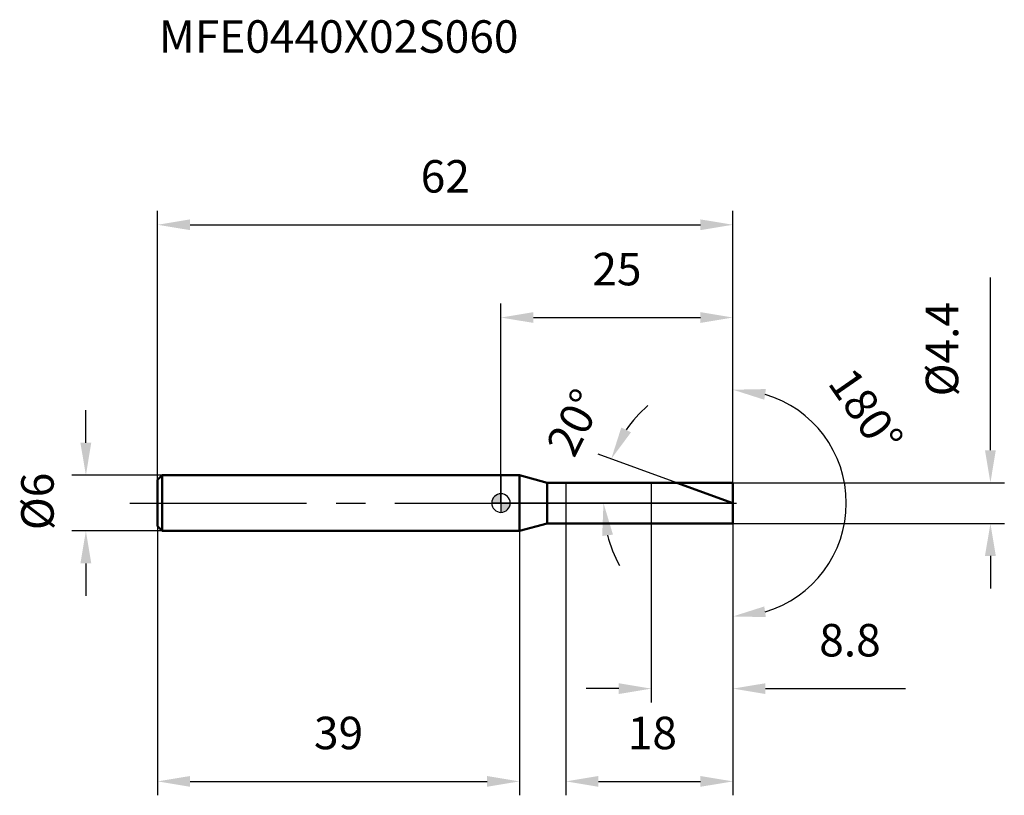
# Model space of a CAD drawing. Units: millimetres. Extents: x -52 to 54, y -32 to 52.
import ezdxf

# ---------------------------------------------------------------- set-up
doc = ezdxf.new("R2010")
doc.units = ezdxf.units.MM
doc.linetypes.add('CENTER2', pattern=[28.575, 19.05, -3.175, 3.175, -3.175])
for name, color, linetype, lineweight in [('1', 4, 'Continuous', 50), ('2', 7, 'Continuous', 25), ('4', 2, 'CENTER2', 25), ('cut', 1, 'Continuous', 25), ('nocut', 7, 'Continuous', 25), ('sk1', 4, 'Continuous', 50), ('sk2', 7, 'Continuous', 25), ('sk4', 2, 'CENTER2', 25), ('sk6', 5, 'Continuous', 35)]:
    doc.layers.add(name, color=color, linetype=linetype, lineweight=lineweight)
doc.layers.add('7', color=5, linetype='Continuous')
doc.styles.add('simplex', font='txt.shx', dxfattribs={"height": 3.5})
doc.styles.get("Standard").update_dxf_attribs({"font": 'txt.shx', "bigfont": '@extfont2.shx'})
doc.dimstyles.new('コピー - ISO-25', dxfattribs={"dimscale": 0, "dimtxt": 3.5, "dimasz": 3.5, "dimexe": 1.5, "dimexo": 0, "dimgap": 2.3, "dimtad": 1, "dimdsep": 46, "dimtxsty": 'simplex', "dimcen": 0.09, "dimclrd": 256, "dimclre": 256, "dimclrt": 256, "dimadec": 0, "dimazin": 0, "dimtfac": 1, "dimtofl": 0, "dimtmove": 0, "dimatfit": 3, "dimfxl": 1, "dimtolj": 1, "dimlwd": -1, "dimlwe": -1, "dimarcsym": 0})

# ---------------------------------------------------------------- blocks, each defined once
blk = doc.blocks.new('zero block')
h = blk.add_hatch(color=7)
h.paths.add_polyline_path([(0, 1, 0.414214), (-1, 0), (0, 0)])
h.paths.add_polyline_path([(1, 0), (0, 0), (0, -1, 0.414214)])
at = {"color": 7, "ltscale": 0.2}
for p, q in [((-1, 0), (1, 0)), ((0, -1), (0, 1))]:
    blk.add_line(p, q, dxfattribs=at)
for start, end in [(90, 180), (180, 270), (0, 90), (270, 0)]:
    blk.add_arc((0, 0), 1, start, end, dxfattribs=at)
blk = doc.blocks.new('*D3')
at = {"layer": 'Defpoints', "color": 0}
for p in [(25, 30), (-37, 2.5), (25, 2.2)]:
    blk.add_point(p, dxfattribs=at)
at = {"layer": 'sk2'}
for p, q in [((-37, 2.5), (-37, 31.5)), ((25, 2.2), (25, 31.5)), ((-33.5, 30), (21.5, 30))]:
    blk.add_line(p, q, dxfattribs=at)
for points in [[(-33.5, 30.58), (-33.5, 29.42), (-37, 30)], [(21.5, 29.42), (21.5, 30.58), (25, 30)]]:
    blk.add_solid(points, dxfattribs=at)
at = {"layer": 'sk2', "insert": (-6, 36.97), "char_height": 3.5, "attachment_point": 2, "line_spacing_factor": 0.9, "style": 'simplex'}
blk.add_mtext('\\A1;62', dxfattribs=at)
blk = doc.blocks.new('*D4')
at = {"layer": 'Defpoints', "color": 0}
for p in [(-36.5, 3), (-44.73, -3), (-36.5, -3)]:
    blk.add_point(p, dxfattribs=at)
at = {"layer": 'sk2'}
for p, q in [((-44.73, 6.5), (-44.73, 10)), ((-36.5, 3), (-46.23, 3)), ((-36.5, -3), (-46.23, -3)), ((-44.73, -6.5), (-44.73, -10))]:
    blk.add_line(p, q, dxfattribs=at)
for points in [[(-45.32, 6.5), (-44.15, 6.5), (-44.73, 3)], [(-44.15, -6.5), (-45.32, -6.5), (-44.73, -3)]]:
    blk.add_solid(points, dxfattribs=at)
at = {"layer": 'sk2', "insert": (-51.7, -2.92), "char_height": 3.5, "attachment_point": 1, "rotation": 90, "line_spacing_factor": 0.9, "style": 'simplex'}
blk.add_mtext('\\A1;%%c6', dxfattribs=at)
blk = doc.blocks.new('*D5')
at = {"layer": 'Defpoints', "color": 0}
for p in [(-37, -2.5), (2, -2.5), (2, -30)]:
    blk.add_point(p, dxfattribs=at)
at = {"layer": 'sk2'}
for p, q in [((-37, -2.5), (-37, -31.5)), ((2, -2.5), (2, -31.5)), ((-33.5, -30), (-1.5, -30))]:
    blk.add_line(p, q, dxfattribs=at)
for points in [[(-33.5, -29.42), (-33.5, -30.58), (-37, -30)], [(-1.5, -30.58), (-1.5, -29.42), (2, -30)]]:
    blk.add_solid(points, dxfattribs=at)
at = {"layer": 'sk2', "insert": (-17.5, -23.03), "char_height": 3.5, "attachment_point": 2, "line_spacing_factor": 0.9, "style": 'simplex'}
blk.add_mtext('\\A1;39', dxfattribs=at)
blk = doc.blocks.new('*D6')
at = {"layer": '2'}
for p, q in [((52.75, 5.7), (52.75, 24.3)), ((25, 2.2), (54.25, 2.2)), ((25, -2.2), (54.25, -2.2)), ((52.75, -5.7), (52.75, -9.2))]:
    blk.add_line(p, q, dxfattribs=at)
for points in [[(52.16, 5.7), (53.33, 5.7), (52.75, 2.2)], [(52.16, -5.7), (53.33, -5.7), (52.75, -2.2)]]:
    blk.add_solid(points, dxfattribs=at)
at = {"layer": 'Defpoints', "color": 0}
for p in [(25, 2.2), (25, -2.2), (52.75, -2.2)]:
    blk.add_point(p, dxfattribs=at)
at = {"layer": '2', "insert": (45.78, 11.5), "char_height": 3.5, "attachment_point": 1, "rotation": 90, "line_spacing_factor": 0.9, "style": 'simplex'}
blk.add_mtext('\\A1;%%c4.4', dxfattribs=at)
blk = doc.blocks.new('*D7')
at = {"layer": '2'}
for p, q in [((18.96, 2.2), (10.48, 5.28)), ((25, 0), (9.55, 0))]:
    blk.add_line(p, q, dxfattribs=at)
for start, end in [(131.1708, 145.5854), (194.4146, 208.8292)]:
    blk.add_arc((25, 0), 13.95, start, end, dxfattribs=at)
for points in [[(12.97, 8.15), (14.01, 7.62), (11.89, 4.77)], [(12.07, -3.4), (10.91, -3.55), (11.05, 0)]]:
    blk.add_solid(points, dxfattribs=at)
at = {"layer": 'Defpoints', "color": 0}
for p in [(18.96, 2.2), (19.13, 2.14), (11.15, 1.62), (25, 0), (25.19, 0)]:
    blk.add_point(p, dxfattribs=at)
at = {"layer": '2', "insert": (6.36, 9.48), "char_height": 3.5, "attachment_point": 2, "rotation": 63.0513, "line_spacing_factor": 0.9, "style": 'simplex'}
blk.add_mtext('\\A1;20%%d', dxfattribs=at)
blk = doc.blocks.new('*D8')
at = {"layer": '2'}
for p, q in [((7, -2.2), (7, -31.5)), ((25, -2.2), (25, -31.5)), ((10.5, -30), (21.5, -30))]:
    blk.add_line(p, q, dxfattribs=at)
for points in [[(10.5, -29.42), (10.5, -30.58), (7, -30)], [(21.5, -30.58), (21.5, -29.42), (25, -30)]]:
    blk.add_solid(points, dxfattribs=at)
at = {"layer": 'Defpoints', "color": 0}
for p in [(7, -2.2), (25, -2.2), (25, -30)]:
    blk.add_point(p, dxfattribs=at)
at = {"layer": '2', "insert": (13.67, -23.03), "char_height": 3.5, "attachment_point": 1, "line_spacing_factor": 0.9, "style": 'simplex'}
blk.add_mtext('\\A1;18', dxfattribs=at)
blk = doc.blocks.new('*D9')
at = {"layer": '2'}
for p, q in [((16.2, 0), (16.2, -21.5)), ((25, 0), (25, -21.5)), ((12.7, -20), (9.2, -20)), ((28.5, -20), (43.6, -20))]:
    blk.add_line(p, q, dxfattribs=at)
for points in [[(12.7, -20.58), (12.7, -19.42), (16.2, -20)], [(28.5, -19.42), (28.5, -20.58), (25, -20)]]:
    blk.add_solid(points, dxfattribs=at)
at = {"layer": 'Defpoints', "color": 0}
for p in [(16.2, 0), (25, 0), (25, -20)]:
    blk.add_point(p, dxfattribs=at)
at = {"layer": '2', "insert": (34.3, -13.03), "char_height": 3.5, "attachment_point": 1, "line_spacing_factor": 0.9, "style": 'simplex'}
blk.add_mtext('\\A1;8.8', dxfattribs=at)
blk = doc.blocks.new('*D10')
at = {"layer": '2'}
for p, q in [((0, 0), (0, 21.5)), ((25, 2.2), (25, 21.5)), ((3.5, 20), (21.5, 20))]:
    blk.add_line(p, q, dxfattribs=at)
for points in [[(3.5, 20.58), (3.5, 19.42), (0, 20)], [(21.5, 19.42), (21.5, 20.58), (25, 20)]]:
    blk.add_solid(points, dxfattribs=at)
at = {"layer": 'Defpoints', "color": 0}
for p in [(25, 20), (25, 2.2), (0, 0)]:
    blk.add_point(p, dxfattribs=at)
at = {"layer": '2', "insert": (12.5, 26.97), "char_height": 3.5, "attachment_point": 2, "line_spacing_factor": 0.9, "style": 'simplex'}
blk.add_mtext('\\A1;25', dxfattribs=at)
blk = doc.blocks.new('*D11')
at = {"layer": '2'}
for p, q in [((25, 1), (25, 13.72)), ((25, -1), (25, -13.72))]:
    blk.add_line(p, q, dxfattribs=at)
blk.add_arc((25, 0), 12.22, 286.473, 73.527, dxfattribs=at)
for points in [[(28.38, 11.14), (28.55, 12.29), (25, 12.22)], [(28.55, -12.29), (28.38, -11.14), (25, -12.22)]]:
    blk.add_solid(points, dxfattribs=at)
at = {"layer": 'Defpoints', "color": 0}
for p in [(25, 1), (25, 0), (25, -1), (35.58, -6.11)]:
    blk.add_point(p, dxfattribs=at)
at = {"layer": '2', "insert": (40.77, 10.93), "char_height": 3.5, "attachment_point": 2, "rotation": 304.7203, "line_spacing_factor": 0.9, "style": 'simplex'}
blk.add_mtext('\\A1;180°', dxfattribs=at)

msp = doc.modelspace()

# ---------------------------------------------------------------- linework, layer by layer
at = {"layer": '1'}
for p, q in [((2, 3), (0, 3)), ((4.986, 2.2), (2, 3)), ((2, 3), (2, -3)), ((4.986, 2.2), (25, 2.2)), ((4.986, -2.2), (4.986, 2.2)), ((25, 0), (18.956, 2.2)), ((25, 2.2), (25, -2.2)), ((0, -3), (2, -3)), ((2, -3), (4.986, -2.2)), ((25, -2.2), (4.986, -2.2))]:
    msp.add_line(p, q, dxfattribs=at)
at = {"layer": '4'}
msp.add_line((0, 0), (28, 0), dxfattribs=at)
at = {"layer": '7'}
for p, q in [((7, 2.2), (25, 2.2)), ((7, 2.2), (7, -2.2)), ((25, 2.2), (25, -2.2)), ((25, -2.2), (7, -2.2))]:
    msp.add_line(p, q, dxfattribs=at)
at = {"layer": 'cut'}
for p, q in [((25, 2.2), (16.2, 2.2)), ((16.2, 2.2), (16.2, 0)), ((25, 2.2), (25, 0)), ((16.2, 0), (25, 0))]:
    msp.add_line(p, q, dxfattribs=at)
at = {"layer": 'nocut'}
for p, q in [((2, 3), (0, 3)), ((0, 3), (0, 0)), ((4.986, 2.2), (2, 3)), ((4.986, 2.2), (16.2, 2.2)), ((16.2, 2.2), (16.2, 0)), ((16.2, 0), (0, 0))]:
    msp.add_line(p, q, dxfattribs=at)
at = {"layer": 'sk1'}
for p, q in [((-37, 2.5), (-36.5, 3)), ((-37, 2.5), (-37, -2.5)), ((-36.5, 3), (-36.5, -3)), ((0, 3), (-36.5, 3)), ((-37, -2.5), (-36.5, -3)), ((-36.5, -3), (0, -3))]:
    msp.add_line(p, q, dxfattribs=at)
at = {"layer": 'sk4'}
msp.add_line((-40, 0), (0, 0), dxfattribs=at)

# ---------------------------------------------------------------- block references
at = {"rotation": 180}
msp.add_blockref('zero block', (0, 0), dxfattribs=at)

# ---------------------------------------------------------------- texts
at = {"layer": 'sk6', "insert": (-36.873, 52.044), "char_height": 3.5, "width": 41.65, "attachment_point": 1, "line_spacing_factor": 0.9}
msp.add_mtext('MFE0440X02S060', dxfattribs=at)

# ---------------------------------------------------------------- dimensions: what is measured, and where the dimension line sits
at = {"layer": '2'}
for base, p1, p2, picture, middle in [((25, 20), (0, 0), (25, 2.2), '*D10', (12.5, 20)), ((25, -20), (16.2, 0), (25, 0), '*D9', (37.8, -20)), ((25, -30), (7, -2.2), (25, -2.2), '*D8', (16, -30))]:
    dim = msp.add_linear_dim(base=base, p1=p1, p2=p2, dimstyle='コピー - ISO-25', override={"dimscale": 1}, dxfattribs=at)
    dim.commit()
    dim.dimension.update_dxf_attribs({"geometry": picture, "text_midpoint": middle, "dimtype": 160})
dim = msp.add_linear_dim(base=(52.746, -2.2), p1=(25, 2.2), p2=(25, -2.2), angle=270, text='%%c<>', dimstyle='コピー - ISO-25', override={"dimscale": 1}, dxfattribs=at)
dim.commit()
dim.dimension.update_dxf_attribs({"geometry": '*D6', "text_midpoint": (52.746, 16.75), "dimtype": 160})
dim = msp.add_angular_dim_3p(base=(35.579, -6.108), center=(25, 0), p1=(25, -1), p2=(25, 1), dimstyle='コピー - ISO-25', override={"dimscale": 1}, dxfattribs=at)
dim.commit()
dim.dimension.update_dxf_attribs({"geometry": '*D11', "text_midpoint": (35.041, 6.958), "dimtype": 165})
dim = msp.add_angular_dim_2l(base=(11.146, 1.619), line1=((19.13, 2.136), (18.956, 2.2)), line2=((25.186, 0), (25, 0)), dimstyle='コピー - ISO-25', override={"dimscale": 1}, dxfattribs=at)
dim.commit()
dim.dimension.update_dxf_attribs({"geometry": '*D7', "text_midpoint": (12.566, 6.321), "dimtype": 162})
at = {"layer": 'sk2'}
for base, p1, p2, picture, middle in [((25, 30), (-37, 2.5), (25, 2.2), '*D3', (-6, 30)), ((2, -30), (-37, -2.5), (2, -2.5), '*D5', (-17.5, -30))]:
    dim = msp.add_linear_dim(base=base, p1=p1, p2=p2, dimstyle='コピー - ISO-25', override={"dimscale": 1, "dimdec": 1}, dxfattribs=at)
    dim.commit()
    dim.dimension.update_dxf_attribs({"geometry": picture, "text_midpoint": middle, "dimtype": 160})
dim = msp.add_linear_dim(base=(-44.735, -3), p1=(-36.5, 3), p2=(-36.5, -3), angle=270, text='%%c<>', dimstyle='コピー - ISO-25', override={"dimscale": 1, "dimdec": 1}, dxfattribs=at)
dim.commit()
dim.dimension.update_dxf_attribs({"geometry": '*D4', "text_midpoint": (-44.735, 0), "dimtype": 160})

doc.saveas('drawing.dxf')
